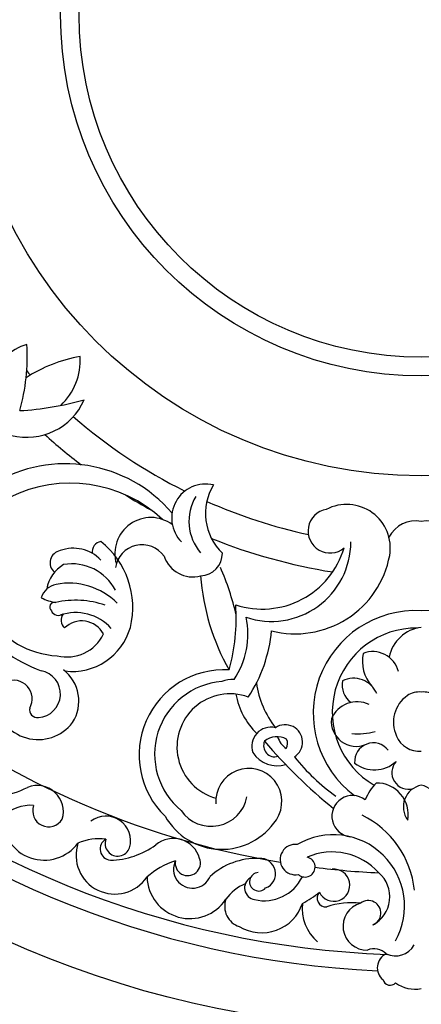
# Model space of a CAD drawing. Units: millimetres. Extents: x 8450 to 9200, y 893 to 1828.
# Drawn here: x 8676 to 8825, y 1087 to 1451 of the extents above; entities that cross this region are included whole.
import ezdxf

# ---------------------------------------------------------------- set-up
doc = ezdxf.new("R2010")
doc.units = ezdxf.units.MM
doc.layers.add('base', color=2, linetype='Continuous')
doc.layers.add('product', color=2, linetype='Continuous')

# ---------------------------------------------------------------- blocks, each defined once
blk = doc.blocks.new('A$C127E0035')
at = {"layer": 'base'}
for radius in [416.5933030783511, 189.3530013444134, 148.3336958419591, 140.6516402703933]:
    blk.add_circle((416.5927331504063, 416.5940862583229), radius, dxfattribs=at)
for centre, radius, start, end in [((260.8077728835633, 259.8040941149229), 22.30738583674887, 106.5260913624889, 214.3048279139222), ((171.6780058178119, 276.5153987840749), 82.91626179689942, 344.2435860848537, 3.231877490547238), ((285.896058712271, 219.2120644698152), 57.79219225176264, 99.50341226858839, 123.379889383175), ((250.8059750277316, 274.7704307633685), 25.58881385898669, 313.2862956564504, 3.227509203152985), ((416.5927331504063, 416.5940862583229), 218.449299544215, 222.0422996323321, 222.6425072380544), ((416.5927331504063, 416.5940862583229), 218.449299544215, 222.0422996323321, 222.6425072380544), ((254.4156620664289, 268.7539834363852), 25.70421989611909, 255.6759391865704, 336.3183466595987), ((244.1546736809541, 379.1026026472682), 125.3172769480785, 273.3505314966599, 285.647659184863), ((416.5927331504063, 416.5940862583229), 218.449299544215, 229.0773935644937, 243.577914858771), ((416.5927331504063, 416.5940862583229), 218.449299544215, 229.0773935644937, 243.577914858771), ((416.5927331504063, 416.5940862583229), 231.7317552774335, 228.0916088135439, 232.8812614329696), ((416.5927331504063, 416.5940862583229), 231.7317552774335, 228.0916088135439, 232.8812614329696), ((270.1911197266891, 174.5123990550637), 57.6760210587693, 40.4197332927399, 120.973359864094), ((272.2056582293008, 168.2517711299006), 55.94439376754058, 47.23727385575432, 116.4337799103655), ((327.9233910612529, 209.9099178561009), 13.96638672335227, 76.70574354209417, 224.8024812075847), ((350.380595225899, 211.7599641961278), 22.54483094780311, 148.6119266959396, 226.2685877153593), ((416.5927331504063, 416.5940862583229), 231.7317552774335, 238.3237849819447, 241.3284824933407), ((416.5927331504063, 416.5940862583229), 231.7317552774335, 238.3237849819447, 241.3284824933407), ((341.0234244774329, 208.5601425825153), 19.96540169051164, 149.1617760861276, 220.535056821777), ((416.5927331504063, 416.5940862583229), 218.449299544215, 246.1869694409848, 257.7217960647868), ((416.5927331504063, 416.5940862583229), 218.449299544215, 246.186969442847, 257.7217960647868), ((416.5927331504063, 416.5940862583229), 218.449299544215, 246.1869694409848, 257.7217960647868), ((385.8820715037291, 197.5521861838643), 17.94962587663879, 350.3344149840941, 117.7070694749382), ((379.0439698307891, 204.5530183640076), 9.0175399526866, 99.62385474434974, 310.1110791271718), ((305.412802670151, 195.3012854276458), 14.81461316867986, 53.52498486493391, 196.5989267576825), ((414.2781550032669, 196.3448579898104), 12.3954578450886, 79.2381089952568, 152.6942799732486), ((418.9073112974875, 196.3448579898104), 12.3954578450886, 27.30572002675138, 100.7618910030272), ((285.465479063103, 196.1082002667245), 4.191074603083931, 98.59627855707386, 189.920247926633), ((263.5299668796943, 173.20225350291), 34.4350921589017, 346.2339078781866, 51.7701032392287), ((301.766012113716, 187.9505222270964), 11.00174684119918, 34.59613439240852, 171.7212553672355), ((416.5927331504063, 416.5940862583229), 231.7317552774335, 248.1344203147693, 260.9496195568082), ((416.5927331504063, 416.5940862583229), 231.7317552774335, 248.1344203147693, 260.9496195568082), ((416.5927331504063, 416.5940862583229), 231.7317552774335, 248.1344203147693, 260.9496195568082), ((354.9146783898468, 200.1533186236629), 32.69940472741305, 251.4486230374249, 359.8635219657917), ((269.0368053223356, 191.5294030974619), 5.067669801491491, 100.0709654092818, 229.757424375907), ((273.5624413576443, 182.2005108726444), 15.30707383751775, 42.9293909661007, 110.7045729111575), ((322.6031722392654, 198.1630542117637), 12.43042192291763, 198.6052090193167, 285.2440904185777), ((325.6181284168269, 195.3450525307562), 9.178547453874023, 271.5819885070243, 0.7758329665288468), ((351.2323318478302, 207.5722806926351), 35.05312241960741, 251.7889156092144, 343.5677965248222), ((364.8088240416837, 201.7816538214684), 39.43889681474894, 255.5791462843913, 349.4172585141201), ((276.4510418590507, 178.6488111736253), 13.98061536390913, 119.6907020844354, 171.3145996351948), ((272.9486235748627, 170.8831563343992), 20.20277820755836, 27.65287076809989, 99.7531582120177), ((417.222207025683, 192.6859648558311), 91.58277674182703, 184.0799459580467, 209.5380277208855), ((236.334457492223, 146.4002420023317), 106.789490541489, 12.82611891646022, 23.8754084031494), ((267.9556789716007, 174.874608224025), 7.936800635695668, 101.0661028254839, 163.2095354010845), ((271.6746560180327, 154.9186505693942), 28.23610785330949, 45.31004117780297, 100.6997417857392), ((268.7678487838712, 192.8217627638951), 17.77074856348244, 241.7523399518945, 262.0712468399879), ((265.8331419639289, 173.2724173165625), 2.007542526518912, 76.06649201430993, 227.7729002791674), ((274.4670574096963, 139.3449873183854), 36.79009567247211, 70.73945245710675, 102.7995486948315), ((261.9932088400819, 168.7726045497693), 78.47749684067739, 344.2992377866856, 4.020488906190084), ((268.6578441758174, 189.3202574887546), 36.01891753524477, 212.4962320889468, 267.2160057803438), ((267.3987786789658, 173.098016730044), 3.196575625227257, 204.2355376494899, 306.4441183768583), ((274.5287817021599, 151.3998066347558), 19.66147619823052, 42.06401134161847, 109.1167001667391), ((273.0043334414368, 167.9968968068715), 4.487609537111084, 145.6877498886489, 226.1490158324819), ((414.2789921895019, 129.7414337628288), 42.14733349707119, 86.85308046110136, 233.3320193197181), ((418.9064741112525, 129.7414337628288), 42.14733349707119, 306.667980680033, 93.14691953889866), ((281.5756767953862, 204.8265784271061), 61.44434756260847, 218.0017418596459, 249.7137553727181), ((276.960689459811, 157.5674691443564), 10.08270188700464, 27.96659153360657, 134.4862513739469), ((312.1342891686945, 162.0782209949102), 33.14087006790947, 325.9962605614362, 12.32615864874445), ((270.9681919676368, 169.2955788016552), 16.46024577335409, 255.7210163880584, 334.8333572661336), ((273.0823857225478, 171.7250820182962), 24.81972057434675, 262.926650955105, 344.2982479676025), ((296.2371052182862, 168.8859659946756), 58.98839471664173, 326.5646606542462, 354.8445502865755), ((414.5635831584223, 130.1370642312104), 34.59611073740027, 89.25498760177243, 239.882673077258), ((418.4304763409309, 149.6858546909643), 15.42757621170341, 96.84135658487533, 168.4332896455205), ((407.6324160004151, 151.0452333088033), 15.27302337692531, 167.595149451886, 221.8515921826656), ((396.6432516452041, 144.1454905448481), 10.91190000673392, 14.84666393201451, 111.0946382449006), ((258.5027749017463, 137.642617358244), 9.713407372691638, 273.821439127576, 79.50374952560247), ((259.6469100066461, 134.7190082793823), 16.15159758047909, 326.8864449484763, 52.69652336018506), ((335.5030416563386, 112.6394913357217), 34.95561234505974, 86.65511588122153, 226.0833859749646), ((248.9734864513739, 135.657137980219), 7.628416920863422, 330.2687727136644, 185.9735887821891), ((336.8490954832523, 112.9208803516813), 29.90422803263825, 94.40425634645952, 230.6162158346134), ((338.9393687800621, 131.5019331239164), 12.06090928178708, 86.82150960099736, 111.3284104761319), ((387.3442570901825, 147.8075756591279), 38.99257598602868, 188.4655328122457, 218.0027256934005), ((392.7695950223715, 141.3113358087139), 8.748405263338993, 168.5763904215605, 234.533113441971), ((388.7314225866576, 133.7189071038738), 10.37024970487523, 23.25410801755383, 115.9441083942306), ((416.5927331504063, 416.5940862583229), 352.8369295887482, 231.4190493137274, 260.5492696624577), ((337.9306168164476, 115.9256180028897), 21.80075252847057, 69.78592618995145, 254.6854592951459), ((370.0546156354249, 143.0573673452018), 30.22135435148949, 190.4154977156352, 225.690148489077), ((415.4947734533343, 130.5326627803734), 7.937278096711028, 82.04880696943579, 125.6055694105789), ((417.69069284742, 130.5326627803734), 7.937278096711028, 54.3944305894211, 97.95119302891273), ((259.0606607886148, 136.6881076722639), 17.76812741917956, 185.8949047402819, 322.5968013466504), ((390.1284043933265, 123.085805806797), 11.36430007908109, 63.78922357678842, 157.6076255604403), ((418.3290161854238, 126.0543603257975), 13.23190527955113, 124.29380798703, 205.3725165253829), ((416.5927331504063, 416.5940862583229), 386.1404862938026, 227.7322023759698, 267.9250231994926), ((258.7610486404737, 131.1684296135791), 3.241063735687874, 167.4268795482645, 276.8951398027528), ((416.5927331504063, 416.5940862583229), 393.051992431402, 227.2283370110389, 267.3784402350178), ((389.8634069137624, 126.432778677321), 10.28938643083814, 174.5221925770754, 291.7835540456493), ((354.7810846823268, 116.13465639879), 7.882453257448097, 76.51776729468891, 199.0364891027625), ((360.6173037982662, 117.8623373077717), 7.158372052196406, 301.9590238955553, 123.9575536912959), ((390.0900809058221, 151.4275318990694), 30.13402575170393, 266.0235024388449, 284.4858664646047), ((356.3208118534531, 116.4295660180505), 4.568372923781395, 157.1409858251706, 286.6152801689758), ((357.3000104851089, 112.0145193390781), 8.076873969890126, 61.0715743684993, 129.9729017185427), ((525.407476547407, 268.0259092426859), 229.0810567539198, 220.8447540219207, 230.7417887038966), ((366.1562793962075, 122.728840584401), 9.037884991694224, 196.9855807099831, 235.7687336300353), ((357.4595983287436, 117.2996693211608), 4.15028800908455, 330.509279418182, 25.45693925507306), ((396.8369905216387, 109.901446938864), 7.677044322720714, 36.88091768155974, 184.5392237462996), ((415.8240104934084, 124.3358732787892), 10.2433761177924, 202.6902186008126, 274.3038555588996), ((357.4088070461876, 120.2350803784793), 12.08702364436872, 213.5008324537497, 286.5674473377449), ((432.8987992735929, 167.3086786757922), 88.1683409198238, 219.0280696911183, 234.3283648663035), ((397.325107783312, 119.7490377564682), 13.25094960052764, 232.0933175404648, 312.2821111004973), ((411.3084237533621, 105.3512403120985), 6.840654133524872, 137.8088857279468, 286.1544960308361), ((345.6750539157656, 93.52150255616289), 13.57248800298235, 326.4505233817337, 184.3349631573333), ((398.2374195015291, 88.11653364589438), 12.96807125451335, 349.8880518958342, 91.13995998235727), ((239.705511337088, 128.6955169925932), 33.00851710551419, 255.8417009267453, 296.9883068407325), ((258.7178345963475, 89.35681664664298), 10.71287429579219, 342.9123820721073, 112.1134471203397), ((415.0089810573845, 85.13791018514894), 23.32854615073314, 136.8853853484924, 157.1298518294471), ((418.2301183292875, 91.2657992412569), 9.036494036623916, 100.4394866516783, 216.9029988528239), ((414.9553479714668, 91.2657992412569), 9.036494036623916, 323.0970011471762, 79.5605133500372), ((330.2204316873685, 98.24705960124265), 14.95485883887699, 214.356130292113, 348.8898113331686), ((388.3263594913878, 87.46897959231865), 8.501830653401626, 52.39465987129034, 263.6899840798901), ((255.9683110653423, 75.05708523176145), 16.87477227186994, 85.82808394684935, 133.6694337670255), ((263.3717125687981, 89.65881912049372), 6.56548554182076, 160.1596884737011, 328.3017424175315), ((261.5429054765846, 86.65781067928765), 17.23720224735864, 177.9872658646995, 323.6882690269022), ((286.9488207023824, 77.41529152228031), 10.09894273836515, 343.4371417731768, 127.8728262661963), ((334.5582303014817, 100.6069809526671), 26.75425073674733, 209.4344280750103, 326.9616946771342), ((375.0777351192664, 53.00109465885907), 38.90209556563562, 6.12016724558278, 63.74500646080092), ((284.2574145941762, 55.1236526153516), 23.08031640213346, 83.44700172755321, 112.4790303355317), ((289.2066959777148, 74.01051259064116), 4.658732174668935, 119.8005102706338, 264.5426376127913), ((291.7423896492692, 76.24586367141455), 5.176733728921744, 159.5663364875814, 340.7180205051786), ((314.6726451035938, 67.18586943228729), 11.13551942072914, 15.25234431641232, 130.5056783799284), ((380.3914173135418, 50.570295764599), 29.29703846067191, 330.8793809901053, 120.3758157694696), ((290.5893696036073, 71.43755793909077), 15.96403502811708, 161.6993528326851, 325.9172682552376), ((287.8853840163792, 102.8965668905294), 33.53517160445164, 271.5005646227563, 305.6691334405726), ((364.7975200109649, 69.65481199661735), 6.239688286442911, 82.82560349077801, 281.4284822470124), ((380.003183237277, 47.30787064577453), 25.47988870098113, 41.50113220115997, 113.893231310821), ((324.9981967831845, 38.81645312963519), 31.77095646311064, 107.4672969326771, 131.8255802605269), ((322.5487115619471, 65.75273835461121), 7.847241084582385, 154.5700483415058, 336.6285416535674), ((320.5762625111965, 68.24131764797494), 5.189818477070498, 170.2254658164368, 21.16702154965268), ((348.8982964509632, 41.99493186478503), 28.15648568450847, 88.16663348403303, 132.8430358983579), ((350.3575519687147, 63.86676774814259), 6.295056134767421, 290.6595028714741, 95.08954173938444), ((368.812314486946, 66.57885532465298), 4.118421065786877, 227.573554013177, 77.7949396687383), ((416.5927331504063, 416.5940862583229), 352.8369295887482, 262.8914430091184, 267.1560094884425), ((380.6178522373084, 59.12040383985732), 6.577479918971396, 205.9153419939848, 95.77960036521803), ((321.4798945998773, 63.07657102670055), 17.67832879529822, 181.8966306692312, 326.6441737933245), ((348.7548911679769, 57.98670005879831), 4.837631535591346, 119.8901694606372, 261.8900410258875), ((349.7742830854841, 60.54276045935694), 3.801235269266838, 93.77267890934186, 317.5376190183579), ((352.009702189418, 70.1307421681704), 17.38500871816151, 256.9103650105745, 334.3933256664458), ((390.6985743332189, 54.32555182871874), 12.9496365717984, 297.1162088602386, 49.63098027211095), ((350.9708215164719, 43.01059473748319), 17.99589716928154, 112.0004120468246, 144.9076156025529), ((344.4013361265534, 50.41269465850201), 8.670235701568716, 160.1526487068611, 252.3145981742188), ((349.511707708356, 87.04142872837838), 39.78584678197748, 297.234720039704, 309.2823163195253), ((377.3660242840997, 53.80359043867793), 3.614182278079836, 137.489935778517, 275.2166991959787), ((394.7983332884614, 47.64257364615332), 5.167874753388662, 290.4144396653792, 128.4879701016623), ((350.9674225131748, 57.20879963261541), 17.64485331615436, 238.5738166960619, 341.6925549471045), ((385.2357836500159, 49.4850268617738), 17.65189460237921, 172.9018156325593, 230.3009538385701), ((387.8060205068905, 21.2885778460186), 30.63272129659667, 82.9191596955478, 109.2739004907346), ((394.1854973557056, 42.26208055042662), 9.778516662301863, 105.4404050239568, 271.7499903988445), ((397.1519932387746, 26.08040558127686), 6.940924044370861, 44.16447682802369, 112.6045737326854), ((405.9400247726007, 38.99881830823142), 8.935089826135496, 244.7671543372417, 330.4094115712766), ((404.7965497485129, 25.20109611365478), 6.306228215283816, 115.0040906214536, 231.0776556929664), ((403.7869310496026, 21.08583611494396), 3.056492797441711, 194.9979744024156, 316.9471526964665), ((414.0027495023096, 30.03270824882202), 13.61819744534892, 234.1154232559033, 280.96360978076)]:
    blk.add_arc(centre, radius, start, end, dxfattribs=at)

msp = doc.modelspace()

# ---------------------------------------------------------------- block references
at = {"layer": 'product', "xscale": 0.9001371926278807, "yscale": 0.9001371926278807, "zscale": 0.9001371926278807}
msp.add_blockref('A$C127E0035', (8449.596995267284, 1077.892329003841), dxfattribs=at)

doc.saveas('drawing.dxf')
